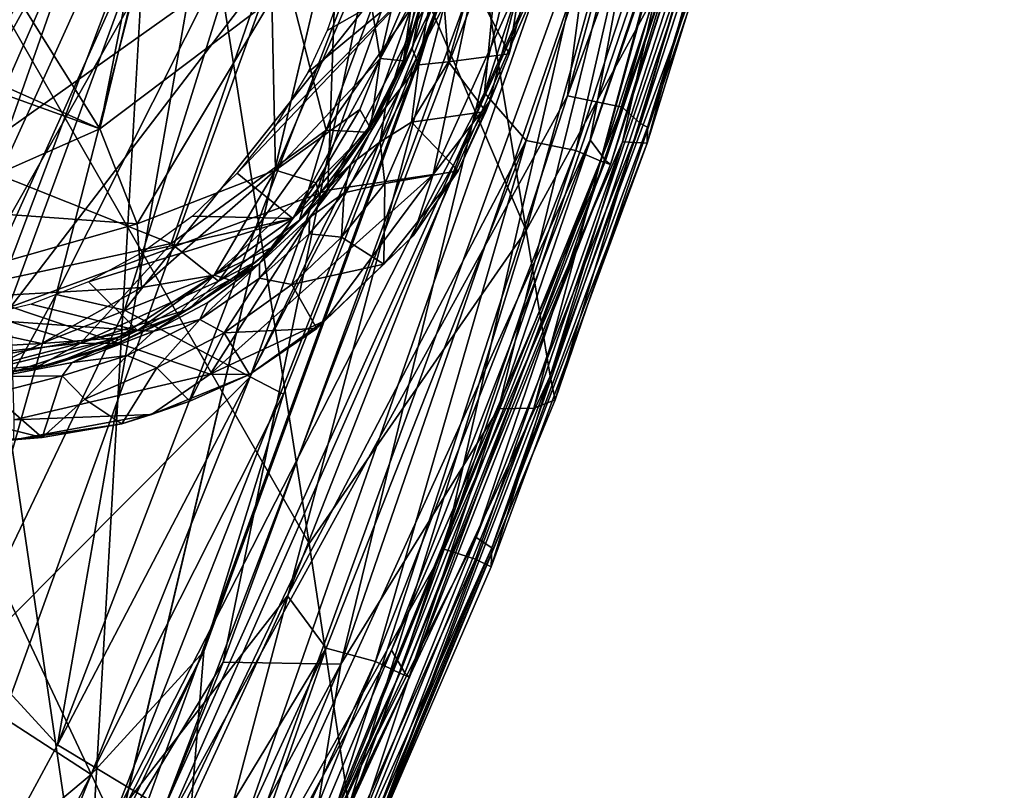
# Model space of a CAD drawing. Extents: x -41.5 to -5.3, y -77.2 to -11.6.
# Drawn here: x -8.2 to -6, y -66.6 to -64.9 of the extents above; entities that cross this region are included whole.
import ezdxf

# ---------------------------------------------------------------- set-up
doc = ezdxf.new("R2010")
doc.units = 0
doc.header["$MEASUREMENT"] = 0
doc.layers.get('0').update_dxf_attribs({"linetype": 'CONTINUOUS'})

msp = doc.modelspace()

# ---------------------------------------------------------------- linework, layer by layer
for points in [[(-6.062, -32.6498, 15.3369), (-9.8915, -69.6544, 15.3369), (-40.6962, -32.5424, 15.3369)], [(-9.8915, -69.6544, 15.3369), (-6.062, -32.6498, 15.3369), (-8.0213, -66.961, 15.3369)], [(-8.0213, -66.961, 15.3369), (-6.062, -32.6498, 15.3369), (-5.9904, -58.3637, 15.336)], [(-28.3715, -74.658, 14.9023), (-7.2396, -58.0511, 14.9024), (-39.2988, -33.2616, 14.9024)], [(-7.2396, -58.0511, 14.9024), (-28.3715, -74.658, 14.9023), (-11.156, -62.8749, 14.9023)], [(-8.0213, -66.961, 15.3369), (-5.9904, -58.3637, 15.336), (-6.75, -63.471, 15.3358)], [(-7.1232, -63.4095, 12.2653), (-9.8206, -60.6235, 12.2653), (-10.9572, -64.8925, 12.2624)], [(-7.9779, -63.1433, -1.3757), (-7.7019, -61.3838, -4.0823), (-7.0463, -65.3192, 10.0156)], [(-6.7088, -64.1028, 9.4429), (-7.0463, -65.3192, 10.0156), (-7.7019, -61.3838, -4.0823)], [(-8.6345, -66.1298, 12.511), (-7.3414, -62.0229, 12.5639), (-11.2962, -63.8083, 12.4993)], [(-7.3414, -62.0229, 12.5639), (-8.6345, -66.1298, 12.511), (-7.6437, -63.9506, 12.5199)], [(-8.2899, -65.165, 12.343), (-11.2635, -62.7809, 12.2841), (-7.5977, -64.6741, 12.3497)], [(-6.381, -63.4568, 15.3006), (-6.9555, -65.0215, 15.3228), (-6.3665, -62.8914, 15.3234)], [(-6.9555, -65.0215, 15.3228), (-6.75, -63.471, 15.3358), (-6.3665, -62.8914, 15.3234)], [(-8.368, -64.5439, 0.1241), (-7.9779, -63.1433, -1.3757), (-7.5259, -66.0101, 8.7557)], [(-7.0463, -65.3192, 10.0156), (-7.5259, -66.0101, 8.7557), (-7.9779, -63.1433, -1.3757)], [(-12.0609, -63.3927, 12.6704), (-7.4608, -64.5404, 12.7448), (-8.1851, -65.4875, 12.7403)], [(-12.9462, -68.4349, 12.2644), (-11.9615, -71.9442, 12.2652), (-7.1232, -63.4095, 12.2653)], [(-7.1232, -63.4095, 12.2653), (-10.9572, -64.8925, 12.2624), (-12.9462, -68.4349, 12.2644)], [(-7.1232, -63.4095, 12.2653), (-11.9615, -71.9442, 12.2652), (-8.8151, -68.0877, 12.2635)], [(-7.1232, -63.4095, 12.2653), (-8.8151, -68.0877, 12.2635), (-7.7158, -66.2728, 12.2518)], [(-7.7158, -66.2728, 12.2518), (-6.9407, -64.1577, 12.2467), (-7.1232, -63.4095, 12.2653)], [(-6.8344, -65.0468, 15.2933), (-6.9555, -65.0215, 15.3228), (-6.381, -63.4568, 15.3006)], [(-6.381, -63.4568, 15.3006), (-6.5126, -64.0907, 15.2777), (-6.8344, -65.0468, 15.2933)], [(-6.75, -63.471, 15.3358), (-6.9555, -65.0215, 15.3228), (-8.0213, -66.961, 15.3369)], [(-7.9882, -65.0947, 12.0921), (-11.5081, -63.5253, 12.0328), (-11.8226, -63.7129, 12.0278)], [(-7.9882, -65.0947, 12.0921), (-8.1536, -64.8311, 12.0915), (-11.5081, -63.5253, 12.0328)], [(-8.3851, -65.2693, 12.0889), (-7.9882, -65.0947, 12.0921), (-11.8226, -63.7129, 12.0278)], [(-7.1388, -65.0151, 13.8363), (-6.7635, -63.8631, 13.8363), (-6.6653, -63.957, 13.7501)], [(-6.7635, -63.8631, 13.8363), (-7.1388, -65.0151, 13.8363), (-7.0778, -64.3762, 13.8639)], [(-8.4418, -66.0635, 12.498), (-7.6437, -63.9506, 12.5199), (-8.6345, -66.1298, 12.511)], [(-7.6437, -63.9506, 12.5199), (-8.4418, -66.0635, 12.498), (-8.0821, -66.4553, 12.3939)], [(-8.0821, -66.4553, 12.3939), (-7.2576, -64.3028, 12.4009), (-7.6437, -63.9506, 12.5199)], [(-6.6653, -63.957, 13.7501), (-7.0468, -65.1205, 13.75), (-7.1388, -65.0151, 13.8363)], [(-6.9366, -65.1426, 13.5357), (-7.0468, -65.1205, 13.75), (-6.6653, -63.957, 13.7501)], [(-6.6653, -63.957, 13.7501), (-6.5549, -63.9726, 13.5359), (-6.9366, -65.1426, 13.5357)], [(-6.905, -65.1187, 12.3818), (-6.8716, -65.1646, 12.4393), (-6.5139, -63.954, 12.3873)], [(-6.7083, -64.0673, 12.3546), (-6.905, -65.1187, 12.3818), (-6.5139, -63.954, 12.3873)], [(-6.4828, -63.9975, 12.4745), (-6.5139, -63.954, 12.3873), (-6.8716, -65.1646, 12.4393)], [(-6.8818, -65.1661, 13.2318), (-6.9366, -65.1426, 13.5357), (-6.5549, -63.9726, 13.5359)], [(-6.5549, -63.9726, 13.5359), (-6.4991, -63.9932, 13.2316), (-6.8818, -65.1661, 13.2318)], [(-6.8606, -65.1733, 12.6488), (-6.8818, -65.1661, 13.2318), (-6.4991, -63.9932, 13.2316)], [(-6.8716, -65.1646, 12.4393), (-6.8606, -65.1733, 12.6488), (-6.4828, -63.9975, 12.4745)], [(-6.4991, -63.9932, 13.2316), (-6.4806, -63.9988, 12.8538), (-6.8606, -65.1733, 12.6488)], [(-6.4806, -63.9988, 12.8538), (-6.4828, -63.9975, 12.4745), (-6.8606, -65.1733, 12.6488)], [(-7.8019, -67.0863, 12.3602), (-6.7083, -64.0673, 12.3546), (-8.7173, -68.6183, 12.3527)], [(-7.8471, -66.5964, 12.3581), (-8.7173, -68.6183, 12.3527), (-6.7083, -64.0673, 12.3546)], [(-6.7083, -64.0673, 12.3546), (-7.007, -64.3977, 12.3598), (-7.8471, -66.5964, 12.3581)], [(-6.905, -65.1187, 12.3818), (-6.7083, -64.0673, 12.3546), (-7.8019, -67.0863, 12.3602)], [(-6.7941, -65.0824, 15.2501), (-6.8344, -65.0468, 15.2933), (-6.5126, -64.0907, 15.2777)], [(-6.5126, -64.0907, 15.2777), (-6.4766, -64.1058, 15.2095), (-6.7941, -65.0824, 15.2501)], [(-6.7919, -64.1201, 14.1484), (-7.8262, -67.082, 14.1622), (-7.2279, -66.0227, 14.1766)], [(-7.8262, -67.082, 14.1622), (-6.7919, -64.1201, 14.1484), (-7.1971, -64.7054, 14.147)], [(-7.2279, -66.0227, 14.1766), (-6.665, -64.3742, 14.1694), (-6.7919, -64.1201, 14.1484)], [(-7.0463, -65.3192, 10.0156), (-6.7088, -64.1028, 9.4429), (-6.6256, -64.5477, 11.3102)], [(-6.7787, -65.0907, 15.1577), (-6.7941, -65.0824, 15.2501), (-6.4766, -64.1058, 15.2095)], [(-6.7787, -65.0907, 15.1577), (-6.4766, -64.1058, 15.2095), (-6.4775, -64.1493, 14.272)], [(-6.8336, -65.1233, 14.1941), (-6.5145, -64.1377, 14.2039), (-6.665, -64.3742, 14.1694)], [(-6.5145, -64.1377, 14.2039), (-6.8336, -65.1233, 14.1941), (-6.7793, -65.1263, 14.2744)], [(-6.7793, -65.1263, 14.2744), (-6.4775, -64.1493, 14.272), (-6.5145, -64.1377, 14.2039)], [(-6.9407, -64.1577, 12.2467), (-7.7158, -66.2728, 12.2518), (-7.4564, -66.2766, 12.2091)], [(-6.7234, -64.1509, 12.209), (-7.4564, -66.2766, 12.2091), (-7.1078, -65.713, 12.1424)], [(-7.4564, -66.2766, 12.2091), (-6.7234, -64.1509, 12.209), (-6.9407, -64.1577, 12.2467)], [(-7.1078, -65.713, 12.1424), (-6.7403, -64.6376, 12.1424), (-6.7234, -64.1509, 12.209)], [(-6.4775, -64.1493, 14.272), (-6.7793, -65.1263, 14.2744), (-6.7787, -65.0907, 15.1577)], [(-10.2287, -66.748, 13.8253), (-9.0943, -64.209, 13.8259), (-7.9598, -66.6213, 13.864)], [(-7.0778, -64.3762, 13.8639), (-7.9598, -66.6213, 13.864), (-9.0943, -64.209, 13.8259)], [(-7.007, -64.3977, 12.3598), (-7.2576, -64.3028, 12.4009), (-8.0821, -66.4553, 12.3939)], [(-7.9598, -66.6213, 13.864), (-7.0778, -64.3762, 13.8639), (-7.1388, -65.0151, 13.8363)], [(-7.2279, -66.0227, 14.1766), (-6.8336, -65.1233, 14.1941), (-6.665, -64.3742, 14.1694)], [(-8.0821, -66.4553, 12.3939), (-7.8471, -66.5964, 12.3581), (-7.007, -64.3977, 12.3598)], [(-8.9147, -66.2022, 14.9023), (-9.0728, -67.0043, 14.8929), (-7.9938, -64.5347, 14.8965)], [(-9.0728, -67.0043, 14.8929), (-8.5567, -66.1382, 14.8823), (-7.9938, -64.5347, 14.8965)], [(-7.9938, -64.5347, 14.8965), (-8.1067, -64.6976, 14.8947), (-8.9147, -66.2022, 14.9023)], [(-7.8638, -64.5994, 14.8561), (-7.9938, -64.5347, 14.8965), (-8.5567, -66.1382, 14.8823)], [(-7.485, -65.2299, 12.7475), (-7.4608, -64.5404, 12.7448), (-7.1107, -64.5229, 12.7438)], [(-7.1107, -64.5229, 12.7438), (-7.2523, -65.1956, 12.7434), (-7.485, -65.2299, 12.7475)], [(-7.0587, -64.7665, 12.7355), (-7.2523, -65.1956, 12.7434), (-7.1107, -64.5229, 12.7438)], [(-8.48, -68.3295, 10.0498), (-8.368, -64.5439, 0.1241), (-8.0036, -67.0095, 8.75)], [(-7.5259, -66.0101, 8.7557), (-8.0036, -67.0095, 8.75), (-8.368, -64.5439, 0.1241)], [(-7.485, -65.2299, 12.7475), (-8.1851, -65.4875, 12.7403), (-7.4608, -64.5404, 12.7448)], [(-6.6256, -64.5477, 11.3102), (-6.9937, -65.6405, 11.374), (-7.0463, -65.3192, 10.0156)], [(-6.9937, -65.6405, 11.374), (-6.6256, -64.5477, 11.3102), (-6.6117, -64.6073, 11.8534)], [(-7.9882, -65.0947, 12.0921), (-7.8588, -64.5579, 12.0914), (-7.9275, -64.7861, 12.093)], [(-7.8588, -64.5579, 12.0914), (-7.9882, -65.0947, 12.0921), (-7.6088, -64.8076, 12.0968)], [(-8.5567, -66.1382, 14.8823), (-8.3707, -65.9779, 14.8532), (-7.8638, -64.5994, 14.8561)], [(-8.3707, -65.9779, 14.8532), (-8.0847, -65.46, 14.8067), (-7.8638, -64.5994, 14.8561)], [(-7.6579, -64.6098, 14.6997), (-7.8638, -64.5994, 14.8561), (-8.0847, -65.46, 14.8067)], [(-7.5977, -64.6741, 12.3497), (-7.2957, -64.5815, 12.3436), (-7.4886, -65.0977, 12.3466)], [(-7.3017, -64.8295, 12.3379), (-7.4886, -65.0977, 12.3466), (-7.2957, -64.5815, 12.3436)], [(-8.0847, -65.46, 14.8067), (-7.9341, -65.4947, 14.6536), (-7.6579, -64.6098, 14.6997)], [(-7.3327, -64.7383, 14.2316), (-7.6579, -64.6098, 14.6997), (-7.9341, -65.4947, 14.6536)], [(-6.6117, -64.6073, 11.8534), (-6.9824, -65.6929, 11.8533), (-6.9937, -65.6405, 11.374)], [(-6.9824, -65.6929, 11.8533), (-6.6117, -64.6073, 11.8534), (-6.6601, -64.63, 12.0407)], [(-7.4041, -64.726, 12.1082), (-7.369, -64.9393, 12.1265), (-7.2973, -64.6237, 12.1262)], [(-7.2653, -64.6951, 12.1465), (-7.2973, -64.6237, 12.1262), (-7.369, -64.9393, 12.1265)], [(-6.7403, -64.6376, 12.1424), (-7.1078, -65.713, 12.1424), (-7.0296, -65.7116, 12.0407)], [(-7.0296, -65.7116, 12.0407), (-6.6601, -64.63, 12.0407), (-6.7403, -64.6376, 12.1424)], [(-6.6601, -64.63, 12.0407), (-7.0296, -65.7116, 12.0407), (-6.9824, -65.6929, 11.8533)], [(-7.8306, -65.3475, 12.3463), (-8.2899, -65.165, 12.343), (-7.5977, -64.6741, 12.3497)], [(-7.5977, -64.6741, 12.3497), (-7.4886, -65.0977, 12.3466), (-7.8306, -65.3475, 12.3463)], [(-8.9079, -65.4846, 14.8973), (-8.9147, -66.2022, 14.9023), (-8.1067, -64.6976, 14.8947)], [(-8.1067, -64.6976, 14.8947), (-8.1814, -64.7427, 14.8842), (-8.9079, -65.4846, 14.8973)], [(-7.1971, -64.7054, 14.147), (-7.7587, -66.2491, 14.1539), (-7.8262, -67.082, 14.1622)], [(-7.583, -65.6808, 14.1687), (-7.7587, -66.2491, 14.1539), (-7.1971, -64.7054, 14.147)], [(-7.6562, -65.642, 14.2349), (-7.583, -65.6808, 14.1687), (-7.1971, -64.7054, 14.147)], [(-7.1971, -64.7054, 14.147), (-7.3327, -64.7383, 14.2316), (-7.6562, -65.642, 14.2349)], [(-7.369, -64.9393, 12.1265), (-7.3162, -64.9444, 12.1708), (-7.2653, -64.6951, 12.1465)], [(-7.2651, -64.7769, 12.1741), (-7.2653, -64.6951, 12.1465), (-7.3162, -64.9444, 12.1708)], [(-7.6005, -65.1857, 12.1119), (-7.4041, -64.726, 12.1082), (-7.6088, -64.8076, 12.0968)], [(-7.4041, -64.726, 12.1082), (-7.6005, -65.1857, 12.1119), (-7.369, -64.9393, 12.1265)], [(-7.9341, -65.4947, 14.6536), (-7.6562, -65.642, 14.2349), (-7.3327, -64.7383, 14.2316)], [(-7.6852, -65.1926, 12.3284), (-7.5624, -65.2927, 12.331), (-7.2665, -64.7519, 12.3318)], [(-7.2665, -64.7519, 12.3318), (-7.5999, -65.0866, 12.3289), (-7.6852, -65.1926, 12.3284)], [(-7.2665, -64.7519, 12.3318), (-7.5288, -64.9702, 12.3292), (-7.5999, -65.0866, 12.3289)], [(-7.3576, -65.047, 12.3363), (-7.2665, -64.7519, 12.3318), (-7.5624, -65.2927, 12.331)], [(-7.4864, -64.8773, 12.3292), (-7.5288, -64.9702, 12.3292), (-7.2665, -64.7519, 12.3318)], [(-7.2665, -64.7519, 12.3318), (-7.4524, -64.7807, 12.3291), (-7.4864, -64.8773, 12.3292)], [(-7.2984, -64.9178, 12.3404), (-7.2665, -64.7519, 12.3318), (-7.3576, -65.047, 12.3363)], [(-7.2464, -64.7393, 12.3445), (-7.2665, -64.7519, 12.3318), (-7.2984, -64.9178, 12.3404)], [(-7.2984, -64.9178, 12.3404), (-7.2836, -64.9532, 12.4564), (-7.2464, -64.7393, 12.3445)], [(-7.2836, -64.9532, 12.4564), (-7.2309, -64.7802, 12.4571), (-7.2464, -64.7393, 12.3445)], [(-7.2648, -64.768, 12.3198), (-7.3162, -64.9444, 12.1708), (-7.3177, -64.9428, 12.3197)], [(-7.3017, -64.8295, 12.3379), (-7.2648, -64.768, 12.3198), (-7.3177, -64.9428, 12.3197)], [(-7.3162, -64.9444, 12.1708), (-7.2648, -64.768, 12.3198), (-7.2651, -64.7769, 12.1741)], [(-7.2523, -65.1956, 12.7434), (-7.0587, -64.7665, 12.7355), (-7.128, -65.034, 12.7328)], [(-7.218, -64.9461, 12.5704), (-7.167, -64.766, 12.5703), (-7.2309, -64.7802, 12.4571)], [(-7.167, -64.766, 12.5703), (-7.218, -64.9461, 12.5704), (-7.0844, -64.9286, 12.7177)], [(-7.0844, -64.9286, 12.7177), (-7.0529, -64.8089, 12.7182), (-7.167, -64.766, 12.5703)], [(-7.0587, -64.7665, 12.7355), (-7.0844, -64.9286, 12.7177), (-7.128, -65.034, 12.7328)], [(-7.0587, -64.7665, 12.7355), (-7.0529, -64.8089, 12.7182), (-7.0844, -64.9286, 12.7177)], [(-8.1536, -64.8311, 12.0915), (-7.9882, -65.0947, 12.0921), (-7.9275, -64.7861, 12.093)], [(-7.2309, -64.7802, 12.4571), (-7.2836, -64.9532, 12.4564), (-7.218, -64.9461, 12.5704)], [(-7.6088, -64.8076, 12.0968), (-7.9882, -65.0947, 12.0921), (-7.9062, -65.3045, 12.1005)], [(-7.6088, -64.8076, 12.0968), (-7.9062, -65.3045, 12.1005), (-7.6005, -65.1857, 12.1119)], [(-7.3988, -65.1017, 12.3272), (-7.4886, -65.0977, 12.3466), (-7.3017, -64.8295, 12.3379)], [(-7.3177, -64.9428, 12.3197), (-7.3988, -65.1017, 12.3272), (-7.3017, -64.8295, 12.3379)], [(-7.2984, -64.9178, 12.3404), (-7.3576, -65.047, 12.3363), (-7.2836, -64.9532, 12.4564)], [(-7.6005, -65.1857, 12.1119), (-7.4142, -65.0515, 12.1318), (-7.369, -64.9393, 12.1265)], [(-7.369, -64.9393, 12.1265), (-7.4142, -65.0515, 12.1318), (-7.3908, -65.0928, 12.1668)], [(-7.3177, -64.9428, 12.3197), (-7.3908, -65.0928, 12.1668), (-7.3988, -65.1017, 12.3272)], [(-7.3908, -65.0928, 12.1668), (-7.3162, -64.9444, 12.1708), (-7.369, -64.9393, 12.1265)], [(-7.3908, -65.0928, 12.1668), (-7.3177, -64.9428, 12.3197), (-7.3162, -64.9444, 12.1708)], [(-7.1355, -65.0563, 12.711), (-7.218, -64.9461, 12.5704), (-7.3002, -65.08, 12.5434)], [(-7.3002, -65.08, 12.5434), (-7.218, -64.9461, 12.5704), (-7.2836, -64.9532, 12.4564)], [(-7.1355, -65.0563, 12.711), (-7.0844, -64.9286, 12.7177), (-7.218, -64.9461, 12.5704)], [(-7.128, -65.034, 12.7328), (-7.0844, -64.9286, 12.7177), (-7.1355, -65.0563, 12.711)], [(-7.3691, -65.1233, 12.4574), (-7.2836, -64.9532, 12.4564), (-7.3576, -65.047, 12.3363)], [(-7.3691, -65.1233, 12.4574), (-7.3002, -65.08, 12.5434), (-7.2836, -64.9532, 12.4564)], [(-7.4847, -66.6481, 15.3046), (-8.0213, -66.961, 15.3369), (-6.9555, -65.0215, 15.3228)], [(-7.1388, -65.0151, 13.8363), (-7.5737, -66.1258, 13.8362), (-7.9598, -66.6213, 13.864)], [(-7.5737, -66.1258, 13.8362), (-7.1388, -65.0151, 13.8363), (-7.0468, -65.1205, 13.75)], [(-6.9555, -65.0215, 15.3228), (-6.8344, -65.0468, 15.2933), (-7.4847, -66.6481, 15.3046)], [(-7.128, -65.034, 12.7328), (-7.2963, -65.331, 12.7259), (-7.2523, -65.1956, 12.7434)], [(-7.2963, -65.331, 12.7259), (-7.128, -65.034, 12.7328), (-7.1967, -65.187, 12.718)], [(-7.1967, -65.187, 12.718), (-7.128, -65.034, 12.7328), (-7.1355, -65.0563, 12.711)], [(-7.5109, -65.214, 12.1375), (-7.4142, -65.0515, 12.1318), (-7.6005, -65.1857, 12.1119)], [(-7.4341, -65.1728, 12.3369), (-7.3576, -65.047, 12.3363), (-7.5624, -65.2927, 12.331)], [(-7.4142, -65.0515, 12.1318), (-7.5109, -65.214, 12.1375), (-7.3908, -65.0928, 12.1668)], [(-7.1573, -65.9968, 15.2779), (-7.4847, -66.6481, 15.3046), (-6.8344, -65.0468, 15.2933)], [(-7.3576, -65.047, 12.3363), (-7.4341, -65.1728, 12.3369), (-7.3691, -65.1233, 12.4574)], [(-7.3002, -65.08, 12.5434), (-7.1967, -65.187, 12.718), (-7.1355, -65.0563, 12.711)], [(-6.8344, -65.0468, 15.2933), (-6.7941, -65.0824, 15.2501), (-7.1573, -65.9968, 15.2779)], [(-7.9062, -65.3045, 12.1005), (-7.9882, -65.0947, 12.0921), (-8.3851, -65.2693, 12.0889)], [(-7.7266, -65.431, 12.3334), (-7.8306, -65.3475, 12.3463), (-7.4886, -65.0977, 12.3466)], [(-7.5477, -65.296, 12.3278), (-7.7266, -65.431, 12.3334), (-7.4886, -65.0977, 12.3466)], [(-7.4886, -65.0977, 12.3466), (-7.3988, -65.1017, 12.3272), (-7.5477, -65.296, 12.3278)], [(-7.5017, -65.2513, 12.1696), (-7.3908, -65.0928, 12.1668), (-7.5109, -65.214, 12.1375)], [(-7.5017, -65.2513, 12.1696), (-7.3988, -65.1017, 12.3272), (-7.3908, -65.0928, 12.1668)], [(-7.3589, -65.2148, 12.5705), (-7.3002, -65.08, 12.5434), (-7.3691, -65.1233, 12.4574)], [(-7.1967, -65.187, 12.718), (-7.3002, -65.08, 12.5434), (-7.3589, -65.2148, 12.5705)], [(-7.1227, -66.0201, 15.209), (-7.1573, -65.9968, 15.2779), (-6.7941, -65.0824, 15.2501)], [(-6.7941, -65.0824, 15.2501), (-6.7787, -65.0907, 15.1577), (-7.1227, -66.0201, 15.209)], [(-7.1227, -66.0201, 15.209), (-6.7787, -65.0907, 15.1577), (-6.7793, -65.1263, 14.2744)], [(-7.8019, -67.0863, 12.3602), (-7.344, -66.2461, 12.3817), (-6.905, -65.1187, 12.3818)], [(-7.0468, -65.1205, 13.75), (-7.4884, -66.2416, 13.75), (-7.5737, -66.1258, 13.8362)], [(-7.4865, -65.2283, 12.3199), (-7.5477, -65.296, 12.3278), (-7.3988, -65.1017, 12.3272)], [(-7.3988, -65.1017, 12.3272), (-7.5017, -65.2513, 12.1696), (-7.4865, -65.2283, 12.3199)], [(-7.3793, -66.2707, 13.5362), (-7.4884, -66.2416, 13.75), (-7.0468, -65.1205, 13.75)], [(-7.0468, -65.1205, 13.75), (-6.9366, -65.1426, 13.5357), (-7.3793, -66.2707, 13.5362)], [(-6.8716, -65.1646, 12.4393), (-6.905, -65.1187, 12.3818), (-7.344, -66.2461, 12.3817)], [(-7.4489, -65.236, 12.4544), (-7.3691, -65.1233, 12.4574), (-7.4341, -65.1728, 12.3369)], [(-7.3691, -65.1233, 12.4574), (-7.4489, -65.236, 12.4544), (-7.3589, -65.2148, 12.5705)], [(-7.3254, -66.297, 13.2318), (-7.3793, -66.2707, 13.5362), (-6.9366, -65.1426, 13.5357)], [(-6.9366, -65.1426, 13.5357), (-6.8818, -65.1661, 13.2318), (-7.3254, -66.297, 13.2318)], [(-6.8336, -65.1233, 14.1941), (-7.2279, -66.0227, 14.1766), (-7.1583, -66.0453, 14.2093)], [(-6.8336, -65.1233, 14.1941), (-7.1583, -66.0453, 14.2093), (-7.124, -66.0616, 14.2753)], [(-7.124, -66.0616, 14.2753), (-6.7793, -65.1263, 14.2744), (-6.8336, -65.1233, 14.1941)], [(-6.7793, -65.1263, 14.2744), (-7.124, -66.0616, 14.2753), (-7.1227, -66.0201, 15.209)], [(-8.2899, -65.165, 12.343), (-7.8306, -65.3475, 12.3463), (-8.3716, -65.4641, 12.3398)], [(-7.344, -66.2461, 12.3817), (-7.3148, -66.2958, 12.4393), (-6.8716, -65.1646, 12.4393)], [(-7.3046, -66.3054, 12.6503), (-7.3254, -66.297, 13.2318), (-6.8818, -65.1661, 13.2318)], [(-6.8606, -65.1733, 12.6488), (-6.8716, -65.1646, 12.4393), (-7.3148, -66.2958, 12.4393)], [(-6.8818, -65.1661, 13.2318), (-6.8606, -65.1733, 12.6488), (-7.3046, -66.3054, 12.6503)], [(-7.6005, -65.1857, 12.1119), (-7.9062, -65.3045, 12.1005), (-7.8961, -65.4449, 12.1144)], [(-7.6005, -65.1857, 12.1119), (-7.8961, -65.4449, 12.1144), (-7.7357, -65.4179, 12.1336)], [(-7.7357, -65.4179, 12.1336), (-7.5109, -65.214, 12.1375), (-7.6005, -65.1857, 12.1119)], [(-7.5624, -65.2927, 12.331), (-7.6356, -65.3921, 12.3357), (-7.4341, -65.1728, 12.3369)], [(-7.5252, -65.2906, 12.3441), (-7.4341, -65.1728, 12.3369), (-7.6356, -65.3921, 12.3357)], [(-7.4489, -65.236, 12.4544), (-7.4341, -65.1728, 12.3369), (-7.5252, -65.2906, 12.3441)], [(-7.3589, -65.2148, 12.5705), (-7.3614, -65.3933, 12.7013), (-7.1967, -65.187, 12.718)], [(-7.1967, -65.187, 12.718), (-7.3614, -65.3933, 12.7013), (-7.2963, -65.331, 12.7259)], [(-7.3148, -66.2958, 12.4393), (-7.3046, -66.3054, 12.6503), (-6.8606, -65.1733, 12.6488)], [(-7.5624, -65.2927, 12.331), (-7.6852, -65.1926, 12.3284), (-7.7839, -65.287, 12.3276)], [(-7.2523, -65.1956, 12.7434), (-7.745, -65.6364, 12.7377), (-7.485, -65.2299, 12.7475)], [(-7.2523, -65.1956, 12.7434), (-7.4921, -65.5183, 12.7294), (-7.745, -65.6364, 12.7377)], [(-7.4921, -65.5183, 12.7294), (-7.2523, -65.1956, 12.7434), (-7.2963, -65.331, 12.7259)], [(-8.1851, -65.4875, 12.7403), (-7.485, -65.2299, 12.7475), (-7.745, -65.6364, 12.7377)], [(-7.5109, -65.214, 12.1375), (-7.7357, -65.4179, 12.1336), (-7.6027, -65.3539, 12.1661)], [(-7.6027, -65.3539, 12.1661), (-7.5017, -65.2513, 12.1696), (-7.5109, -65.214, 12.1375)], [(-7.5477, -65.296, 12.3278), (-7.4865, -65.2283, 12.3199), (-7.5017, -65.2513, 12.1696)], [(-7.3614, -65.3933, 12.7013), (-7.3589, -65.2148, 12.5705), (-7.4546, -65.3334, 12.5699)], [(-7.4546, -65.3334, 12.5699), (-7.3589, -65.2148, 12.5705), (-7.4489, -65.236, 12.4544)], [(-7.6027, -65.3539, 12.1661), (-7.5477, -65.296, 12.3278), (-7.5017, -65.2513, 12.1696)], [(-7.4489, -65.236, 12.4544), (-7.5252, -65.2906, 12.3441), (-7.5261, -65.3261, 12.455)], [(-7.4489, -65.236, 12.4544), (-7.5261, -65.3261, 12.455), (-7.4546, -65.3334, 12.5699)], [(-8.3851, -65.2693, 12.0889), (-8.5247, -65.4801, 12.0987), (-7.9062, -65.3045, 12.1005)], [(-7.5624, -65.2927, 12.331), (-7.8936, -65.3671, 12.3265), (-8.0132, -65.4323, 12.3252)], [(-8.0132, -65.4323, 12.3252), (-7.9055, -65.54, 12.3277), (-7.5624, -65.2927, 12.331)], [(-7.6356, -65.3921, 12.3357), (-7.5624, -65.2927, 12.331), (-7.9055, -65.54, 12.3277)], [(-7.5624, -65.2927, 12.331), (-7.7839, -65.287, 12.3276), (-7.8936, -65.3671, 12.3265)], [(-7.6416, -65.3867, 12.3149), (-7.7266, -65.431, 12.3334), (-7.5477, -65.296, 12.3278)], [(-7.5477, -65.296, 12.3278), (-7.6027, -65.3539, 12.1661), (-7.6416, -65.3867, 12.3149)], [(-7.6356, -65.424, 12.4517), (-7.5261, -65.3261, 12.455), (-7.5252, -65.2906, 12.3441)], [(-7.6356, -65.3921, 12.3357), (-7.6356, -65.424, 12.4517), (-7.5252, -65.2906, 12.3441)], [(-7.8961, -65.4449, 12.1144), (-7.9062, -65.3045, 12.1005), (-8.5247, -65.4801, 12.0987)], [(-7.5261, -65.3261, 12.455), (-7.6356, -65.424, 12.4517), (-7.5644, -65.4383, 12.5691)], [(-7.5644, -65.4383, 12.5691), (-7.4546, -65.3334, 12.5699), (-7.5261, -65.3261, 12.455)], [(-7.3614, -65.3933, 12.7013), (-7.4546, -65.3334, 12.5699), (-7.5644, -65.4383, 12.5691)], [(-7.0463, -65.3192, 10.0156), (-7.4385, -66.5904, 10.9012), (-7.5259, -66.0101, 8.7557)], [(-7.5092, -65.5352, 12.7106), (-7.2963, -65.331, 12.7259), (-7.3614, -65.3933, 12.7013)], [(-7.2963, -65.331, 12.7259), (-7.5092, -65.5352, 12.7106), (-7.4921, -65.5183, 12.7294)], [(-7.4385, -66.5904, 10.9012), (-7.0463, -65.3192, 10.0156), (-6.9937, -65.6405, 11.374)], [(-8.0313, -65.5679, 12.3329), (-8.3716, -65.4641, 12.3398), (-7.8306, -65.3475, 12.3463)], [(-7.8306, -65.3475, 12.3463), (-7.7266, -65.431, 12.3334), (-8.0313, -65.5679, 12.3329)], [(-7.6956, -65.4304, 12.1663), (-7.6027, -65.3539, 12.1661), (-7.7357, -65.4179, 12.1336)], [(-7.6027, -65.3539, 12.1661), (-7.6956, -65.4304, 12.1663), (-7.6416, -65.3867, 12.3149)], [(-7.9055, -65.54, 12.3277), (-7.8693, -65.5417, 12.3346), (-7.6356, -65.3921, 12.3357)], [(-7.7502, -65.4783, 12.342), (-7.6356, -65.3921, 12.3357), (-7.8693, -65.5417, 12.3346)], [(-7.7924, -65.4929, 12.3195), (-7.6416, -65.3867, 12.3149), (-7.6956, -65.4304, 12.1663)], [(-7.7266, -65.431, 12.3334), (-7.6416, -65.3867, 12.3149), (-7.7924, -65.4929, 12.3195)], [(-7.6356, -65.3921, 12.3357), (-7.7502, -65.4783, 12.342), (-7.7678, -65.5156, 12.4544)], [(-7.7678, -65.5156, 12.4544), (-7.6356, -65.424, 12.4517), (-7.6356, -65.3921, 12.3357)], [(-7.5644, -65.4383, 12.5691), (-7.5092, -65.5352, 12.7106), (-7.3614, -65.3933, 12.7013)], [(-7.8961, -65.4449, 12.1144), (-8.1175, -65.5683, 12.1231), (-7.7357, -65.4179, 12.1336)], [(-8.1175, -65.5683, 12.1231), (-7.9488, -65.556, 12.1472), (-7.7357, -65.4179, 12.1336)], [(-7.7357, -65.4179, 12.1336), (-7.9488, -65.556, 12.1472), (-7.8183, -65.5074, 12.1659)], [(-7.7357, -65.4179, 12.1336), (-7.8183, -65.5074, 12.1659), (-7.6956, -65.4304, 12.1663)], [(-7.6356, -65.424, 12.4517), (-7.7678, -65.5156, 12.4544), (-7.7135, -65.5451, 12.5681)], [(-7.7135, -65.5451, 12.5681), (-7.5644, -65.4383, 12.5691), (-7.6356, -65.424, 12.4517)], [(-8.5247, -65.4801, 12.0987), (-8.1175, -65.5683, 12.1231), (-7.8961, -65.4449, 12.1144)], [(-7.9055, -65.54, 12.3277), (-8.0132, -65.4323, 12.3252), (-8.1405, -65.4816, 12.3237)], [(-7.7266, -65.431, 12.3334), (-7.7924, -65.4929, 12.3195), (-8.0313, -65.5679, 12.3329)], [(-7.6956, -65.4304, 12.1663), (-7.8183, -65.5074, 12.1659), (-7.7924, -65.4929, 12.3195)], [(-7.7135, -65.5451, 12.5681), (-7.5092, -65.5352, 12.7106), (-7.5644, -65.4383, 12.5691)], [(-8.3716, -65.4641, 12.3398), (-8.0313, -65.5679, 12.3329), (-8.2946, -65.5966, 12.3318)], [(-8.3707, -65.9779, 14.8532), (-8.3255, -66.3146, 14.7052), (-8.0847, -65.46, 14.8067)], [(-7.9341, -65.4947, 14.6536), (-8.0847, -65.46, 14.8067), (-8.3255, -66.3146, 14.7052)], [(-8.4961, -65.5894, 12.1202), (-8.1175, -65.5683, 12.1231), (-8.5247, -65.4801, 12.0987)], [(-7.9055, -65.54, 12.3277), (-8.1405, -65.4816, 12.3237), (-8.2731, -65.514, 12.322)], [(-7.745, -65.6364, 12.7377), (-8.1774, -65.7372, 12.7318), (-8.1851, -65.4875, 12.7403)], [(-7.8693, -65.5417, 12.3346), (-7.7678, -65.5156, 12.4544), (-7.7502, -65.4783, 12.342)], [(-7.9055, -65.54, 12.3277), (-8.2731, -65.514, 12.322), (-8.4348, -65.635, 12.3205)], [(-7.6562, -65.642, 14.2349), (-7.9341, -65.4947, 14.6536), (-8.3255, -66.3146, 14.7052)], [(-7.9506, -65.5686, 12.3151), (-8.0313, -65.5679, 12.3329), (-7.7924, -65.4929, 12.3195)], [(-7.9574, -65.573, 12.1771), (-7.7924, -65.4929, 12.3195), (-7.8183, -65.5074, 12.1659)], [(-7.7924, -65.4929, 12.3195), (-7.9574, -65.573, 12.1771), (-7.9506, -65.5686, 12.3151)], [(-7.9488, -65.556, 12.1472), (-7.9574, -65.573, 12.1771), (-7.8183, -65.5074, 12.1659)], [(-7.7678, -65.5156, 12.4544), (-7.9279, -65.5952, 12.468), (-7.8628, -65.6221, 12.5699)], [(-7.8693, -65.5417, 12.3346), (-7.9279, -65.5952, 12.468), (-7.7678, -65.5156, 12.4544)], [(-7.8628, -65.6221, 12.5699), (-7.7135, -65.5451, 12.5681), (-7.7678, -65.5156, 12.4544)], [(-7.4921, -65.5183, 12.7294), (-7.6576, -65.6373, 12.7174), (-7.745, -65.6364, 12.7377)], [(-7.6576, -65.6373, 12.7174), (-7.5092, -65.5352, 12.7106), (-7.7135, -65.5451, 12.5681)], [(-7.5092, -65.5352, 12.7106), (-7.6576, -65.6373, 12.7174), (-7.4921, -65.5183, 12.7294)], [(-8.2112, -65.6413, 12.328), (-7.9055, -65.54, 12.3277), (-8.4348, -65.635, 12.3205)], [(-8.1175, -65.5683, 12.1231), (-8.2455, -65.6292, 12.1446), (-7.9488, -65.556, 12.1472)], [(-8.093, -65.6152, 12.169), (-7.9488, -65.556, 12.1472), (-8.2455, -65.6292, 12.1446)], [(-8.0497, -65.6107, 12.3329), (-7.9055, -65.54, 12.3277), (-8.2112, -65.6413, 12.328)], [(-7.9574, -65.573, 12.1771), (-7.9488, -65.556, 12.1472), (-8.093, -65.6152, 12.169)], [(-7.8693, -65.5417, 12.3346), (-7.9055, -65.54, 12.3277), (-8.0497, -65.6107, 12.3329)], [(-7.9279, -65.5952, 12.468), (-7.8693, -65.5417, 12.3346), (-8.0497, -65.6107, 12.3329)], [(-7.7135, -65.5451, 12.5681), (-7.8628, -65.6221, 12.5699), (-7.7897, -65.6957, 12.7076)], [(-7.7897, -65.6957, 12.7076), (-7.6576, -65.6373, 12.7174), (-7.7135, -65.5451, 12.5681)], [(-8.4961, -65.5894, 12.1202), (-8.2455, -65.6292, 12.1446), (-8.1175, -65.5683, 12.1231)], [(-8.0313, -65.5679, 12.3329), (-8.1333, -65.6239, 12.3121), (-8.3318, -65.6459, 12.3141)], [(-8.3318, -65.6459, 12.3141), (-8.2946, -65.5966, 12.3318), (-8.0313, -65.5679, 12.3329)], [(-8.0313, -65.5679, 12.3329), (-7.9506, -65.5686, 12.3151), (-8.1333, -65.6239, 12.3121)], [(-7.9506, -65.5686, 12.3151), (-8.093, -65.6152, 12.169), (-8.1333, -65.6239, 12.3121)], [(-8.093, -65.6152, 12.169), (-7.9506, -65.5686, 12.3151), (-7.9574, -65.573, 12.1771)], [(-7.9279, -65.5952, 12.468), (-8.0718, -65.6402, 12.466), (-8.0215, -65.6917, 12.5949)], [(-8.0497, -65.6107, 12.3329), (-8.0718, -65.6402, 12.466), (-7.9279, -65.5952, 12.468)], [(-8.0215, -65.6917, 12.5949), (-7.8628, -65.6221, 12.5699), (-7.9279, -65.5952, 12.468)], [(-8.093, -65.6152, 12.169), (-8.2688, -65.6442, 12.1743), (-8.1333, -65.6239, 12.3121)], [(-8.2455, -65.6292, 12.1446), (-8.2688, -65.6442, 12.1743), (-8.093, -65.6152, 12.169)], [(-8.0718, -65.6402, 12.466), (-8.0497, -65.6107, 12.3329), (-8.2112, -65.6413, 12.328)], [(-7.8628, -65.6221, 12.5699), (-8.0215, -65.6917, 12.5949), (-7.9401, -65.7462, 12.7068)], [(-7.9401, -65.7462, 12.7068), (-7.7897, -65.6957, 12.7076), (-7.8628, -65.6221, 12.5699)], [(-8.3318, -65.6459, 12.3141), (-8.1333, -65.6239, 12.3121), (-8.2688, -65.6442, 12.1743)], [(-8.3255, -66.3146, 14.7052), (-8.0073, -66.5206, 14.2156), (-7.6562, -65.642, 14.2349)], [(-8.1161, -65.7765, 12.7032), (-8.0718, -65.6402, 12.466), (-8.227, -65.6797, 12.5012)], [(-8.0718, -65.6402, 12.466), (-8.2112, -65.6413, 12.328), (-8.227, -65.6797, 12.5012)], [(-8.1774, -65.7372, 12.7318), (-7.745, -65.6364, 12.7377), (-7.8745, -65.7253, 12.7226)], [(-8.1161, -65.7765, 12.7032), (-8.0215, -65.6917, 12.5949), (-8.0718, -65.6402, 12.466)], [(-7.583, -65.6808, 14.1687), (-7.6562, -65.642, 14.2349), (-8.0073, -66.5206, 14.2156)], [(-7.6576, -65.6373, 12.7174), (-7.8745, -65.7253, 12.7226), (-7.745, -65.6364, 12.7377)], [(-7.8745, -65.7253, 12.7226), (-7.6576, -65.6373, 12.7174), (-7.7897, -65.6957, 12.7076)], [(-6.9937, -65.6405, 11.374), (-7.4137, -66.7298, 11.6492), (-7.4385, -66.5904, 10.9012)], [(-7.4137, -66.7298, 11.6492), (-6.9937, -65.6405, 11.374), (-6.9824, -65.6929, 11.8533)], [(-8.227, -65.6797, 12.5012), (-8.4038, -65.7047, 12.5521), (-8.1161, -65.7765, 12.7032)], [(-8.0073, -66.5206, 14.2156), (-7.7587, -66.2491, 14.1539), (-7.583, -65.6808, 14.1687)], [(-8.4038, -65.7047, 12.5521), (-8.2769, -65.7854, 12.7008), (-8.1161, -65.7765, 12.7032)], [(-8.1161, -65.7765, 12.7032), (-7.9401, -65.7462, 12.7068), (-8.0215, -65.6917, 12.5949)], [(-7.7897, -65.6957, 12.7076), (-7.9401, -65.7462, 12.7068), (-7.8745, -65.7253, 12.7226)], [(-6.9824, -65.6929, 11.8533), (-7.4216, -66.7537, 11.9075), (-7.4137, -66.7298, 11.6492)], [(-7.4216, -66.7537, 11.9075), (-6.9824, -65.6929, 11.8533), (-7.0296, -65.7116, 12.0407)], [(-8.1783, -65.7814, 12.718), (-7.8745, -65.7253, 12.7226), (-7.9401, -65.7462, 12.7068)], [(-7.8745, -65.7253, 12.7226), (-8.1783, -65.7814, 12.718), (-8.1774, -65.7372, 12.7318)], [(-7.1078, -65.713, 12.1424), (-7.5329, -66.755, 12.1425), (-7.4571, -66.7601, 12.0408)], [(-7.5329, -66.755, 12.1425), (-7.1078, -65.713, 12.1424), (-7.4564, -66.2766, 12.2091)], [(-7.4571, -66.7601, 12.0408), (-7.0296, -65.7116, 12.0407), (-7.1078, -65.713, 12.1424)], [(-7.0296, -65.7116, 12.0407), (-7.4571, -66.7601, 12.0408), (-7.4216, -66.7537, 11.9075)], [(-7.9401, -65.7462, 12.7068), (-8.1161, -65.7765, 12.7032), (-8.1783, -65.7814, 12.718)], [(-8.1783, -65.7814, 12.718), (-8.1161, -65.7765, 12.7032), (-8.2769, -65.7854, 12.7008)], [(-8.0036, -67.0095, 8.75), (-7.5259, -66.0101, 8.7557), (-7.4385, -66.5904, 10.9012)], [(-7.5266, -66.9123, 15.2502), (-7.4847, -66.6481, 15.3046), (-7.1573, -65.9968, 15.2779)], [(-7.1573, -65.9968, 15.2779), (-7.1227, -66.0201, 15.209), (-7.5266, -66.9123, 15.2502)], [(-7.2279, -66.0227, 14.1766), (-7.8262, -67.082, 14.1622), (-7.5641, -66.9478, 14.1996)], [(-7.5641, -66.9478, 14.1996), (-7.1583, -66.0453, 14.2093), (-7.2279, -66.0227, 14.1766)], [(-7.5114, -66.9232, 15.1584), (-7.5266, -66.9123, 15.2502), (-7.1227, -66.0201, 15.209)], [(-7.1227, -66.0201, 15.209), (-7.5118, -66.9592, 14.2792), (-7.5114, -66.9232, 15.1584)], [(-7.5118, -66.9592, 14.2792), (-7.1227, -66.0201, 15.209), (-7.124, -66.0616, 14.2753)], [(-7.1583, -66.0453, 14.2093), (-7.5641, -66.9478, 14.1996), (-7.5118, -66.9592, 14.2792)], [(-7.5118, -66.9592, 14.2792), (-7.124, -66.0616, 14.2753), (-7.1583, -66.0453, 14.2093)], [(-8.8997, -67.969, 12.3948), (-8.0821, -66.4553, 12.3939), (-8.4418, -66.0635, 12.498)], [(-8.0633, -67.1911, 13.8362), (-7.5737, -66.1258, 13.8362), (-7.4884, -66.2416, 13.75)], [(-7.5737, -66.1258, 13.8362), (-8.0633, -67.1911, 13.8362), (-7.9598, -66.6213, 13.864)], [(-7.7587, -66.2491, 14.1539), (-9.0557, -68.9836, 14.167), (-7.8262, -67.082, 14.1622)], [(-8.4438, -67.5973, 14.1647), (-9.0557, -68.9836, 14.167), (-7.7587, -66.2491, 14.1539)], [(-7.7587, -66.2491, 14.1539), (-8.0073, -66.5206, 14.2156), (-8.4438, -67.5973, 14.1647)], [(-7.4884, -66.2416, 13.75), (-7.985, -67.3161, 13.7499), (-8.0633, -67.1911, 13.8362)], [(-7.8772, -67.3518, 13.5366), (-7.985, -67.3161, 13.7499), (-7.4884, -66.2416, 13.75)], [(-7.4884, -66.2416, 13.75), (-7.3793, -66.2707, 13.5362), (-7.8772, -67.3518, 13.5366)], [(-7.8019, -67.0863, 12.3602), (-7.8167, -67.3685, 12.4131), (-7.344, -66.2461, 12.3817)], [(-7.3148, -66.2958, 12.4393), (-7.344, -66.2461, 12.3817), (-7.8167, -67.3685, 12.4131)], [(-7.7158, -66.2728, 12.2518), (-8.8151, -68.0877, 12.2635), (-8.5022, -68.2276, 12.2312)], [(-8.5022, -68.2276, 12.2312), (-7.4564, -66.2766, 12.2091), (-7.7158, -66.2728, 12.2518)], [(-7.8247, -67.381, 13.232), (-7.8772, -67.3518, 13.5366), (-7.3793, -66.2707, 13.5362)], [(-7.3793, -66.2707, 13.5362), (-7.3254, -66.297, 13.2318), (-7.8247, -67.381, 13.232)], [(-7.4564, -66.2766, 12.2091), (-8.5022, -68.2276, 12.2312), (-8.0673, -67.7454, 12.179)], [(-8.0673, -67.7454, 12.179), (-7.5329, -66.755, 12.1425), (-7.4564, -66.2766, 12.2091)], [(-7.8045, -67.3907, 12.6518), (-7.8247, -67.381, 13.232), (-7.3254, -66.297, 13.2318)], [(-7.3046, -66.3054, 12.6503), (-7.3148, -66.2958, 12.4393), (-7.8167, -67.3685, 12.4131)], [(-7.3254, -66.297, 13.2318), (-7.3046, -66.3054, 12.6503), (-7.8045, -67.3907, 12.6518)], [(-8.0073, -66.5206, 14.2156), (-8.3255, -66.3146, 14.7052), (-8.7276, -67.1215, 14.7079)], [(-7.8167, -67.3685, 12.4131), (-7.8045, -67.3907, 12.6518), (-7.3046, -66.3054, 12.6503)], [(-7.8471, -66.5964, 12.3581), (-8.0821, -66.4553, 12.3939), (-8.8997, -67.969, 12.3948)], [(-8.7276, -67.1215, 14.7079), (-8.4334, -67.3441, 14.2394), (-8.0073, -66.5206, 14.2156)], [(-8.4334, -67.3441, 14.2394), (-8.4438, -67.5973, 14.1647), (-8.0073, -66.5206, 14.2156)]]:
    msp.add_3dface(points)

doc.saveas('drawing.dxf')
